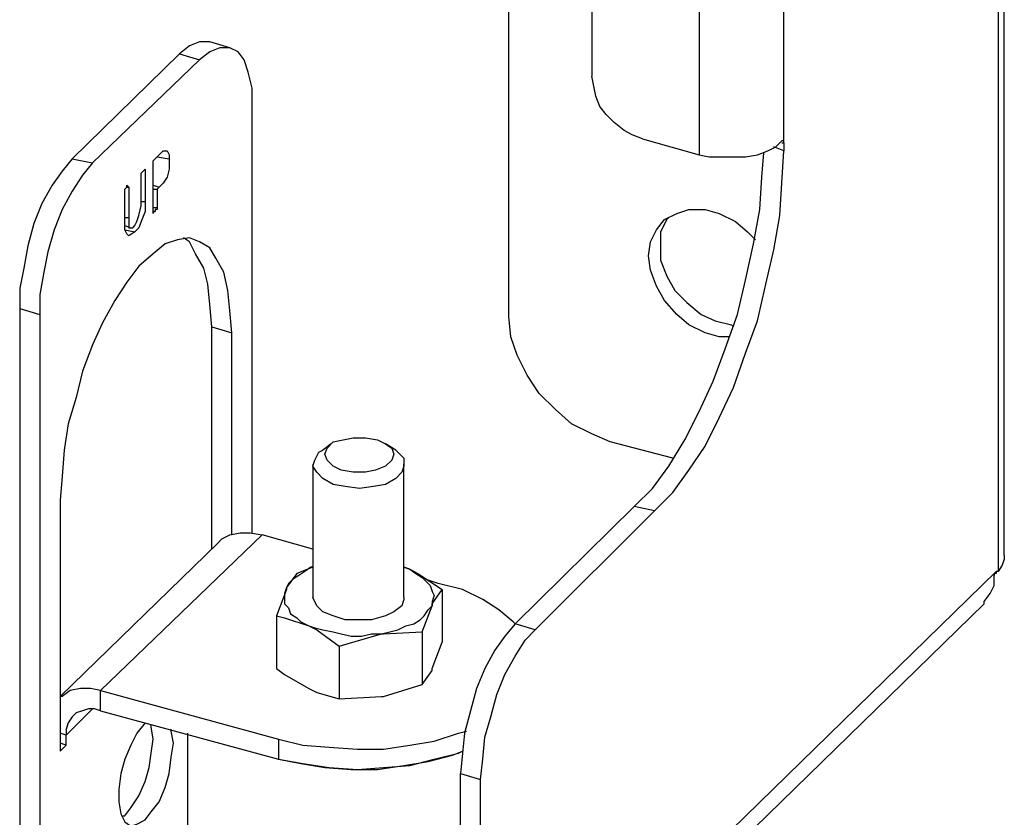
# Model space of a CAD drawing. Units: millimetres. Extents: x -1116 to 786, y -80 to 953.
# Drawn here: x -998 to -912, y 200 to 270 of the extents above; entities that cross this region are included whole.
import ezdxf

# ---------------------------------------------------------------- set-up
doc = ezdxf.new("R2010")
doc.units = ezdxf.units.MM
doc.header["$MEASUREMENT"] = 0
doc.layers.add('Слой 1', color=7, linetype='Continuous', lineweight=0)

msp = doc.modelspace()

# ---------------------------------------------------------------- linework, layer by layer
at = {"layer": 'Слой 1', "color": 7, "lineweight": 25, "true_color": 0xffffff}
for points in [[(-931.28, 259.158), (-931.28, 259.158), (-931.28, 559.548), (-931.28, 559.548)], [(-938.689, 558.137), (-938.689, 558.137), (-938.689, 258.099), (-938.689, 258.099)], [(-948.037, 556.373), (-948.037, 556.373), (-948.037, 264.979), (-948.037, 264.979)], [(-955.269, 243.988), (-955.269, 243.988), (-955.269, 317.542), (-955.269, 317.542)], [(-912.054, 223.174), (-912.054, 223.174), (-912.054, 313.838), (-912.054, 313.838)], [(-912.583, 312.78), (-912.583, 312.78), (-912.583, 221.763), (-912.583, 221.763)], [(-979.611, 267.448), (-979.611, 267.448), (-981.375, 267.977), (-981.375, 267.977)], [(-984.021, 266.919), (-984.021, 266.919), (-993.369, 257.747), (-993.369, 257.747)], [(-982.257, 266.39), (-982.257, 266.39), (-991.605, 257.394), (-991.605, 257.394)], [(-984.021, 266.919), (-984.021, 266.919), (-982.257, 266.39), (-982.257, 266.39)], [(-977.671, 225.115), (-977.671, 225.115), (-977.671, 262.333), (-977.671, 262.333)], [(-943.628, 259.51), (-943.628, 259.51), (-938.689, 258.099), (-938.689, 258.099)], [(-931.28, 258.452), (-931.28, 258.452), (-932.162, 258.805), (-932.162, 258.805)], [(-931.457, 259.158), (-931.457, 259.158), (-931.28, 259.158), (-931.28, 259.158)], [(-931.28, 259.158), (-931.28, 259.158), (-931.28, 258.452), (-931.28, 258.452)], [(-993.369, 257.747), (-993.369, 257.747), (-991.605, 257.394), (-991.605, 257.394)], [(-986.314, 257.57), (-986.314, 257.57), (-985.785, 258.099), (-985.785, 258.099)], [(-985.961, 257.923), (-985.961, 257.923), (-984.903, 257.747), (-984.903, 257.747)], [(-987.019, 256.865), (-987.019, 256.865), (-987.019, 256.688), (-987.019, 256.688)], [(-986.314, 253.16), (-986.314, 253.16), (-986.314, 257.217), (-986.314, 257.217)], [(-987.372, 253.69), (-987.372, 253.69), (-987.372, 256.335), (-987.372, 256.335)], [(-987.019, 256.688), (-987.019, 256.688), (-987.019, 254.042), (-987.019, 254.042)], [(-988.607, 255.277), (-988.607, 255.277), (-988.43, 255.277), (-988.43, 255.277)], [(-988.43, 255.277), (-988.43, 255.277), (-988.43, 252.631), (-988.43, 252.631)], [(-986.314, 255.453), (-986.314, 255.453), (-985.785, 255.277), (-985.785, 255.277)], [(-985.785, 255.277), (-985.785, 255.277), (-985.961, 255.101), (-985.961, 255.101)], [(-988.783, 252.102), (-988.783, 252.102), (-988.783, 254.924), (-988.783, 254.924)], [(-986.314, 255.101), (-986.314, 255.101), (-985.961, 255.101), (-985.961, 255.101)], [(-985.961, 255.101), (-985.961, 255.101), (-985.961, 253.513), (-985.961, 253.513)], [(-987.372, 254.042), (-987.372, 254.042), (-987.019, 254.042), (-987.019, 254.042)], [(-986.314, 253.513), (-986.314, 253.513), (-985.961, 253.513), (-985.961, 253.513)], [(-988.783, 252.631), (-988.783, 252.631), (-988.43, 252.631), (-988.43, 252.631)], [(-986.314, 253.16), (-986.314, 253.16), (-986.137, 253.16), (-986.137, 253.16)], [(-988.783, 251.926), (-988.783, 251.926), (-988.254, 251.749), (-988.254, 251.749)], [(-988.783, 251.573), (-988.783, 251.573), (-987.901, 251.397), (-987.901, 251.397)], [(-997.955, 244.694), (-997.955, 244.694), (-996.192, 244.165), (-996.192, 244.165)], [(-997.955, 244.694), (-997.955, 244.694), (-997.955, 195.834), (-997.955, 195.834)], [(-996.192, 244.165), (-996.192, 244.165), (-996.192, 195.305), (-996.192, 195.305)], [(-981.199, 243.106), (-981.199, 243.106), (-979.435, 242.577), (-979.435, 242.577)], [(-981.199, 223.703), (-981.199, 223.703), (-981.199, 243.106), (-981.199, 243.106)], [(-979.435, 224.938), (-979.435, 224.938), (-979.435, 242.577), (-979.435, 242.577)], [(-970.792, 232.876), (-970.792, 232.876), (-971.497, 232.347), (-971.497, 232.347)], [(-965.147, 232.347), (-965.147, 232.347), (-966.029, 232.876), (-966.029, 232.876)], [(-940.982, 231.641), (-940.982, 231.641), (-946.45, 233.052), (-946.45, 233.052)], [(-972.379, 231.112), (-972.379, 231.112), (-972.379, 219.47), (-972.379, 219.47)], [(-964.442, 219.47), (-964.442, 219.47), (-964.442, 231.112), (-964.442, 231.112)], [(-994.428, 227.937), (-994.428, 227.937), (-994.428, 206.065), (-994.428, 206.065)], [(-954.74, 217.177), (-954.74, 217.177), (-944.333, 227.408), (-944.333, 227.408)], [(-952.976, 216.648), (-952.976, 216.648), (-942.569, 227.055), (-942.569, 227.055)], [(-942.569, 227.055), (-942.569, 227.055), (-944.333, 227.408), (-944.333, 227.408)], [(-980.669, 224.233), (-980.669, 224.233), (-994.428, 210.827), (-994.428, 210.827)], [(-976.789, 224.938), (-976.789, 224.938), (-990.9, 211.356), (-990.9, 211.356)], [(-972.379, 223.703), (-972.379, 223.703), (-976.789, 224.938), (-976.789, 224.938)], [(-972.379, 222.116), (-972.379, 222.116), (-973.79, 221.587), (-973.79, 221.587)], [(-963.912, 221.94), (-963.912, 221.94), (-964.442, 222.116), (-964.442, 222.116)], [(-964.442, 222.116), (-964.442, 222.116), (-963.912, 221.94), (-963.912, 221.94)], [(-912.76, 221.763), (-912.76, 221.763), (-957.739, 177.842), (-957.739, 177.842)], [(-912.583, 221.763), (-912.583, 221.763), (-912.76, 221.763), (-912.76, 221.763)], [(-973.79, 221.587), (-973.79, 221.587), (-974.672, 220.352), (-974.672, 220.352)], [(-961.443, 220.705), (-961.443, 220.705), (-962.501, 221.058), (-962.501, 221.058)], [(-961.09, 220.176), (-961.09, 220.176), (-961.09, 215.59), (-961.09, 215.59)], [(-962.854, 216.472), (-962.854, 216.472), (-961.972, 218.765), (-961.972, 218.765)], [(-958.621, 175.197), (-958.621, 175.197), (-913.818, 218.941), (-913.818, 218.941)], [(-975.554, 217.883), (-975.554, 217.883), (-975.554, 213.297), (-975.554, 213.297)], [(-962.854, 216.472), (-962.854, 216.472), (-962.854, 211.885), (-962.854, 211.885)], [(-952.976, 216.648), (-952.976, 216.648), (-954.74, 217.177), (-954.74, 217.177)], [(-970.086, 215.237), (-970.086, 215.237), (-966.382, 216.295), (-966.382, 216.295)], [(-970.086, 215.237), (-970.086, 215.237), (-970.086, 210.651), (-970.086, 210.651)], [(-962.854, 211.885), (-962.854, 211.885), (-961.972, 213.12), (-961.972, 213.12)], [(-990.9, 211.356), (-990.9, 211.356), (-975.378, 207.123), (-975.378, 207.123)], [(-990.9, 209.592), (-990.9, 209.592), (-990.9, 211.356), (-990.9, 211.356)], [(-970.086, 210.651), (-970.086, 210.651), (-966.382, 210.827), (-966.382, 210.827)], [(-993.898, 207.476), (-993.898, 207.476), (-991.605, 209.769), (-991.605, 209.769)], [(-990.9, 209.592), (-990.9, 209.592), (-975.378, 205.359), (-975.378, 205.359)], [(-993.898, 207.476), (-993.898, 207.476), (-994.428, 207.652), (-994.428, 207.652)], [(-993.898, 206.594), (-993.898, 206.594), (-993.898, 207.476), (-993.898, 207.476)], [(-983.315, 207.652), (-983.315, 207.652), (-983.315, 186.485), (-983.315, 186.485)], [(-975.378, 207.123), (-975.378, 207.123), (-975.378, 205.359), (-975.378, 205.359)], [(-993.898, 206.594), (-993.898, 206.594), (-994.428, 206.77), (-994.428, 206.77)], [(-994.428, 206.065), (-994.428, 206.065), (-993.898, 206.594), (-993.898, 206.594)], [(-959.503, 204.124), (-959.503, 204.124), (-957.739, 203.595), (-957.739, 203.595)], [(-959.503, 178.372), (-959.503, 178.372), (-959.503, 204.124), (-959.503, 204.124)], [(-957.739, 177.842), (-957.739, 177.842), (-957.739, 203.595), (-957.739, 203.595)]]:
    msp.add_open_spline(points, degree=3, dxfattribs=at)
for points, knots in [([(-981.375, 267.977), (-981.375, 267.977), (-981.375, 267.977), (-981.375, 267.977), (-981.375, 267.977), (-982.257, 267.977), (-982.257, 267.977), (-982.257, 267.977), (-983.139, 267.624), (-983.139, 267.624), (-983.139, 267.624), (-984.021, 266.919), (-984.021, 266.919)], [0, 0, 0, 0, 1, 1, 1, 2, 2, 2, 3, 3, 3, 4, 4, 4, 4]), ([(-977.671, 262.333), (-977.671, 262.333), (-977.671, 263.92), (-977.671, 263.92), (-977.671, 263.92), (-978.023, 265.331), (-978.023, 265.331), (-978.023, 265.331), (-978.376, 266.39), (-978.376, 266.39), (-978.376, 266.39), (-978.905, 267.095), (-978.905, 267.095), (-978.905, 267.095), (-979.611, 267.448), (-979.611, 267.448), (-979.611, 267.448), (-980.493, 267.448), (-980.493, 267.448), (-980.493, 267.448), (-981.375, 267.095), (-981.375, 267.095), (-981.375, 267.095), (-982.257, 266.39), (-982.257, 266.39)], [0, 0, 0, 0, 1, 1, 1, 2, 2, 2, 3, 3, 3, 4, 4, 4, 5, 5, 5, 6, 6, 6, 7, 7, 7, 8, 8, 8, 8]), ([(-943.628, 259.51), (-943.628, 259.51), (-944.51, 259.863), (-944.51, 259.863), (-944.51, 259.863), (-945.215, 260.216), (-945.215, 260.216), (-945.215, 260.216), (-946.097, 260.922), (-946.097, 260.922), (-946.097, 260.922), (-946.803, 261.627), (-946.803, 261.627), (-946.803, 261.627), (-947.332, 262.333), (-947.332, 262.333), (-947.332, 262.333), (-947.685, 263.215), (-947.685, 263.215), (-947.685, 263.215), (-947.861, 264.097), (-947.861, 264.097), (-947.861, 264.097), (-948.037, 264.979), (-948.037, 264.979)], [0, 0, 0, 0, 1, 1, 1, 2, 2, 2, 3, 3, 3, 4, 4, 4, 5, 5, 5, 6, 6, 6, 7, 7, 7, 8, 8, 8, 8]), ([(-938.689, 258.099), (-938.689, 258.099), (-937.807, 257.923), (-937.807, 257.923), (-937.807, 257.923), (-936.748, 257.923), (-936.748, 257.923), (-936.748, 257.923), (-935.69, 257.923), (-935.69, 257.923), (-935.69, 257.923), (-934.632, 257.923), (-934.632, 257.923), (-934.632, 257.923), (-933.574, 258.099), (-933.574, 258.099), (-933.574, 258.099), (-932.692, 258.452), (-932.692, 258.452), (-932.692, 258.452), (-931.986, 258.805), (-931.986, 258.805), (-931.986, 258.805), (-931.457, 259.334), (-931.457, 259.334)], [0, 0, 0, 0, 1, 1, 1, 2, 2, 2, 3, 3, 3, 4, 4, 4, 5, 5, 5, 6, 6, 6, 7, 7, 7, 8, 8, 8, 8]), ([(-931.28, 259.158), (-931.28, 259.158), (-931.28, 259.158), (-931.28, 259.158), (-931.28, 259.158), (-931.28, 259.334), (-931.28, 259.334), (-931.28, 259.334), (-931.457, 259.334), (-931.457, 259.334)], [0, 0, 0, 0, 1, 1, 1, 2, 2, 2, 3, 3, 3, 3]), ([(-993.369, 257.747), (-993.369, 257.747), (-994.251, 256.688), (-994.251, 256.688), (-994.251, 256.688), (-995.133, 255.453), (-995.133, 255.453), (-995.133, 255.453), (-996.015, 253.866), (-996.015, 253.866), (-996.015, 253.866), (-996.721, 252.102), (-996.721, 252.102), (-996.721, 252.102), (-997.25, 250.162), (-997.25, 250.162), (-997.25, 250.162), (-997.603, 248.222), (-997.603, 248.222), (-997.603, 248.222), (-997.955, 246.458), (-997.955, 246.458), (-997.955, 246.458), (-997.955, 244.694), (-997.955, 244.694)], [0, 0, 0, 0, 1, 1, 1, 2, 2, 2, 3, 3, 3, 4, 4, 4, 5, 5, 5, 6, 6, 6, 7, 7, 7, 8, 8, 8, 8]), ([(-985.785, 258.099), (-985.785, 258.099), (-985.432, 258.452), (-985.432, 258.452), (-985.432, 258.452), (-985.079, 258.452), (-985.079, 258.452), (-985.079, 258.452), (-984.903, 258.099), (-984.903, 258.099), (-984.903, 258.099), (-984.903, 257.747), (-984.903, 257.747)], [0, 0, 0, 0, 1, 1, 1, 2, 2, 2, 3, 3, 3, 4, 4, 4, 4]), ([(-984.903, 257.747), (-984.903, 257.747), (-984.903, 256.865), (-984.903, 256.865), (-984.903, 256.865), (-985.079, 256.159), (-985.079, 256.159), (-985.079, 256.159), (-985.432, 255.63), (-985.432, 255.63), (-985.432, 255.63), (-985.785, 255.277), (-985.785, 255.277)], [0, 0, 0, 0, 1, 1, 1, 2, 2, 2, 3, 3, 3, 4, 4, 4, 4]), ([(-944.333, 227.408), (-944.333, 227.408), (-942.746, 228.995), (-942.746, 228.995), (-942.746, 228.995), (-941.335, 230.935), (-941.335, 230.935), (-941.335, 230.935), (-939.923, 233.229), (-939.923, 233.229), (-939.923, 233.229), (-938.689, 235.698), (-938.689, 235.698), (-938.689, 235.698), (-937.454, 238.344), (-937.454, 238.344), (-937.454, 238.344), (-936.396, 241.166), (-936.396, 241.166), (-936.396, 241.166), (-935.337, 244.165), (-935.337, 244.165), (-935.337, 244.165), (-934.632, 247.163), (-934.632, 247.163), (-934.632, 247.163), (-933.926, 250.338), (-933.926, 250.338), (-933.926, 250.338), (-933.397, 253.337), (-933.397, 253.337), (-933.397, 253.337), (-933.221, 256.159), (-933.221, 256.159), (-933.221, 256.159), (-933.044, 258.276), (-933.044, 258.276)], [0, 0, 0, 0, 1, 1, 1, 2, 2, 2, 3, 3, 3, 4, 4, 4, 5, 5, 5, 6, 6, 6, 7, 7, 7, 8, 8, 8, 9, 9, 9, 10, 10, 10, 11, 11, 11, 12, 12, 12, 12]), ([(-942.569, 227.055), (-942.569, 227.055), (-940.982, 228.642), (-940.982, 228.642), (-940.982, 228.642), (-939.571, 230.583), (-939.571, 230.583), (-939.571, 230.583), (-938.16, 232.699), (-938.16, 232.699), (-938.16, 232.699), (-936.925, 235.169), (-936.925, 235.169), (-936.925, 235.169), (-935.69, 237.815), (-935.69, 237.815), (-935.69, 237.815), (-934.632, 240.813), (-934.632, 240.813), (-934.632, 240.813), (-933.574, 243.635), (-933.574, 243.635), (-933.574, 243.635), (-932.868, 246.81), (-932.868, 246.81), (-932.868, 246.81), (-932.162, 249.809), (-932.162, 249.809), (-932.162, 249.809), (-931.633, 252.808), (-931.633, 252.808), (-931.633, 252.808), (-931.457, 255.63), (-931.457, 255.63), (-931.457, 255.63), (-931.28, 258.452), (-931.28, 258.452)], [0, 0, 0, 0, 1, 1, 1, 2, 2, 2, 3, 3, 3, 4, 4, 4, 5, 5, 5, 6, 6, 6, 7, 7, 7, 8, 8, 8, 9, 9, 9, 10, 10, 10, 11, 11, 11, 12, 12, 12, 12]), ([(-991.605, 257.394), (-991.605, 257.394), (-992.487, 256.335), (-992.487, 256.335), (-992.487, 256.335), (-993.369, 254.924), (-993.369, 254.924), (-993.369, 254.924), (-994.251, 253.337), (-994.251, 253.337), (-994.251, 253.337), (-994.957, 251.573), (-994.957, 251.573), (-994.957, 251.573), (-995.486, 249.633), (-995.486, 249.633), (-995.486, 249.633), (-995.839, 247.869), (-995.839, 247.869), (-995.839, 247.869), (-996.192, 245.928), (-996.192, 245.928), (-996.192, 245.928), (-996.192, 244.165), (-996.192, 244.165)], [0, 0, 0, 0, 1, 1, 1, 2, 2, 2, 3, 3, 3, 4, 4, 4, 5, 5, 5, 6, 6, 6, 7, 7, 7, 8, 8, 8, 8]), ([(-987.196, 256.688), (-987.196, 256.688), (-987.019, 256.865), (-987.019, 256.865), (-987.019, 256.865), (-987.019, 256.688), (-987.019, 256.688)], [0, 0, 0, 0, 1, 1, 1, 2, 2, 2, 2]), ([(-986.314, 257.217), (-986.314, 257.217), (-986.314, 257.394), (-986.314, 257.394), (-986.314, 257.394), (-986.314, 257.57), (-986.314, 257.57)], [0, 0, 0, 0, 1, 1, 1, 2, 2, 2, 2]), ([(-987.372, 256.335), (-987.372, 256.335), (-987.372, 256.512), (-987.372, 256.512), (-987.372, 256.512), (-987.196, 256.688), (-987.196, 256.688)], [0, 0, 0, 0, 1, 1, 1, 2, 2, 2, 2]), ([(-988.783, 254.924), (-988.783, 254.924), (-988.783, 255.101), (-988.783, 255.101), (-988.783, 255.101), (-988.607, 255.277), (-988.607, 255.277)], [0, 0, 0, 0, 1, 1, 1, 2, 2, 2, 2]), ([(-988.607, 255.277), (-988.607, 255.277), (-988.607, 255.277), (-988.607, 255.277), (-988.607, 255.277), (-988.607, 255.453), (-988.607, 255.453), (-988.607, 255.453), (-988.43, 255.277), (-988.43, 255.277)], [0, 0, 0, 0, 1, 1, 1, 2, 2, 2, 3, 3, 3, 3]), ([(-987.019, 254.042), (-987.019, 254.042), (-987.019, 253.16), (-987.019, 253.16), (-987.019, 253.16), (-987.372, 252.278), (-987.372, 252.278), (-987.372, 252.278), (-987.548, 251.749), (-987.548, 251.749), (-987.548, 251.749), (-987.901, 251.397), (-987.901, 251.397)], [0, 0, 0, 0, 1, 1, 1, 2, 2, 2, 3, 3, 3, 4, 4, 4, 4]), ([(-987.901, 251.926), (-987.901, 251.926), (-987.725, 252.278), (-987.725, 252.278), (-987.725, 252.278), (-987.548, 252.808), (-987.548, 252.808), (-987.548, 252.808), (-987.372, 253.69), (-987.372, 253.69)], [0, 0, 0, 0, 1, 1, 1, 2, 2, 2, 3, 3, 3, 3]), ([(-985.961, 253.513), (-985.961, 253.513), (-985.961, 253.513), (-985.961, 253.513), (-985.961, 253.513), (-985.961, 253.337), (-985.961, 253.337), (-985.961, 253.337), (-986.137, 253.337), (-986.137, 253.337), (-986.137, 253.337), (-986.137, 253.16), (-986.137, 253.16)], [0, 0, 0, 0, 1, 1, 1, 2, 2, 2, 3, 3, 3, 4, 4, 4, 4]), ([(-988.43, 252.631), (-988.43, 252.631), (-988.43, 252.102), (-988.43, 252.102), (-988.43, 252.102), (-988.43, 251.749), (-988.43, 251.749), (-988.43, 251.749), (-988.078, 251.749), (-988.078, 251.749), (-988.078, 251.749), (-987.901, 251.926), (-987.901, 251.926)], [0, 0, 0, 0, 1, 1, 1, 2, 2, 2, 3, 3, 3, 4, 4, 4, 4]), ([(-986.137, 253.16), (-986.137, 253.16), (-986.314, 253.16), (-986.314, 253.16), (-986.314, 253.16), (-986.314, 252.984), (-986.314, 252.984), (-986.314, 252.984), (-986.314, 253.16), (-986.314, 253.16)], [0, 0, 0, 0, 1, 1, 1, 2, 2, 2, 3, 3, 3, 3]), ([(-936.043, 242.224), (-936.043, 242.224), (-936.925, 242.224), (-936.925, 242.224), (-936.925, 242.224), (-938.16, 242.577), (-938.16, 242.577), (-938.16, 242.577), (-939.571, 243.283), (-939.571, 243.283), (-939.571, 243.283), (-940.629, 244.165), (-940.629, 244.165), (-940.629, 244.165), (-941.687, 245.399), (-941.687, 245.399), (-941.687, 245.399), (-942.393, 246.634), (-942.393, 246.634), (-942.393, 246.634), (-942.922, 248.045), (-942.922, 248.045), (-942.922, 248.045), (-943.098, 249.28), (-943.098, 249.28), (-943.098, 249.28), (-942.922, 250.515), (-942.922, 250.515), (-942.922, 250.515), (-942.393, 251.573), (-942.393, 251.573), (-942.393, 251.573), (-941.687, 252.455), (-941.687, 252.455), (-941.687, 252.455), (-940.629, 252.984), (-940.629, 252.984), (-940.629, 252.984), (-939.571, 253.337), (-939.571, 253.337), (-939.571, 253.337), (-938.16, 253.337), (-938.16, 253.337), (-938.16, 253.337), (-936.925, 252.984), (-936.925, 252.984), (-936.925, 252.984), (-935.514, 252.278), (-935.514, 252.278), (-935.514, 252.278), (-934.455, 251.397), (-934.455, 251.397), (-934.455, 251.397), (-933.75, 250.691), (-933.75, 250.691)], [0, 0, 0, 0, 1, 1, 1, 2, 2, 2, 3, 3, 3, 4, 4, 4, 5, 5, 5, 6, 6, 6, 7, 7, 7, 8, 8, 8, 9, 9, 9, 10, 10, 10, 11, 11, 11, 12, 12, 12, 13, 13, 13, 14, 14, 14, 15, 15, 15, 16, 16, 16, 17, 17, 17, 18, 18, 18, 18]), ([(-941.335, 252.631), (-941.335, 252.631), (-941.511, 252.455), (-941.511, 252.455), (-941.511, 252.455), (-942.04, 251.397), (-942.04, 251.397), (-942.04, 251.397), (-942.04, 250.162), (-942.04, 250.162)], [0, 0, 0, 0, 1, 1, 1, 2, 2, 2, 3, 3, 3, 3]), ([(-987.901, 251.397), (-987.901, 251.397), (-988.43, 251.044), (-988.43, 251.044), (-988.43, 251.044), (-988.607, 251.22), (-988.607, 251.22), (-988.607, 251.22), (-988.783, 251.573), (-988.783, 251.573), (-988.783, 251.573), (-988.783, 252.102), (-988.783, 252.102)], [0, 0, 0, 0, 1, 1, 1, 2, 2, 2, 3, 3, 3, 4, 4, 4, 4]), ([(-979.435, 242.577), (-979.435, 242.577), (-979.611, 244.517), (-979.611, 244.517), (-979.611, 244.517), (-979.787, 246.281), (-979.787, 246.281), (-979.787, 246.281), (-980.14, 247.869), (-980.14, 247.869), (-980.14, 247.869), (-980.846, 249.104), (-980.846, 249.104), (-980.846, 249.104), (-981.375, 249.985), (-981.375, 249.985), (-981.375, 249.985), (-982.257, 250.515), (-982.257, 250.515), (-982.257, 250.515), (-983.139, 250.867), (-983.139, 250.867), (-983.139, 250.867), (-984.197, 250.691), (-984.197, 250.691), (-984.197, 250.691), (-985.255, 250.338), (-985.255, 250.338), (-985.255, 250.338), (-986.314, 249.456), (-986.314, 249.456), (-986.314, 249.456), (-987.548, 248.398), (-987.548, 248.398), (-987.548, 248.398), (-988.607, 246.987), (-988.607, 246.987), (-988.607, 246.987), (-989.665, 245.399), (-989.665, 245.399), (-989.665, 245.399), (-990.723, 243.459), (-990.723, 243.459), (-990.723, 243.459), (-991.605, 241.519), (-991.605, 241.519), (-991.605, 241.519), (-992.487, 239.226), (-992.487, 239.226), (-992.487, 239.226), (-993.017, 236.933), (-993.017, 236.933), (-993.017, 236.933), (-993.722, 234.64), (-993.722, 234.64), (-993.722, 234.64), (-994.075, 232.347), (-994.075, 232.347), (-994.075, 232.347), (-994.251, 230.053), (-994.251, 230.053), (-994.251, 230.053), (-994.428, 227.937), (-994.428, 227.937)], [0, 0, 0, 0, 1, 1, 1, 2, 2, 2, 3, 3, 3, 4, 4, 4, 5, 5, 5, 6, 6, 6, 7, 7, 7, 8, 8, 8, 9, 9, 9, 10, 10, 10, 11, 11, 11, 12, 12, 12, 13, 13, 13, 14, 14, 14, 15, 15, 15, 16, 16, 16, 17, 17, 17, 18, 18, 18, 19, 19, 19, 20, 20, 20, 21, 21, 21, 21]), ([(-981.199, 243.106), (-981.199, 243.106), (-981.375, 245.047), (-981.375, 245.047), (-981.375, 245.047), (-981.551, 246.81), (-981.551, 246.81), (-981.551, 246.81), (-981.904, 248.222), (-981.904, 248.222), (-981.904, 248.222), (-982.61, 249.456), (-982.61, 249.456), (-982.61, 249.456), (-983.139, 250.515), (-983.139, 250.515), (-983.139, 250.515), (-983.668, 250.867), (-983.668, 250.867)], [0, 0, 0, 0, 1, 1, 1, 2, 2, 2, 3, 3, 3, 4, 4, 4, 5, 5, 5, 6, 6, 6, 6]), ([(-942.04, 250.162), (-942.04, 250.162), (-942.04, 248.927), (-942.04, 248.927), (-942.04, 248.927), (-941.511, 247.516), (-941.511, 247.516), (-941.511, 247.516), (-940.805, 246.281), (-940.805, 246.281), (-940.805, 246.281), (-939.747, 245.223), (-939.747, 245.223), (-939.747, 245.223), (-938.512, 244.165), (-938.512, 244.165), (-938.512, 244.165), (-937.278, 243.635), (-937.278, 243.635), (-937.278, 243.635), (-935.867, 243.283), (-935.867, 243.283), (-935.867, 243.283), (-935.69, 243.106), (-935.69, 243.106)], [0, 0, 0, 0, 1, 1, 1, 2, 2, 2, 3, 3, 3, 4, 4, 4, 5, 5, 5, 6, 6, 6, 7, 7, 7, 8, 8, 8, 8]), ([(-946.45, 233.052), (-946.45, 233.052), (-948.037, 233.758), (-948.037, 233.758), (-948.037, 233.758), (-949.801, 234.64), (-949.801, 234.64), (-949.801, 234.64), (-951.212, 235.874), (-951.212, 235.874), (-951.212, 235.874), (-952.623, 237.285), (-952.623, 237.285), (-952.623, 237.285), (-953.682, 238.873), (-953.682, 238.873), (-953.682, 238.873), (-954.564, 240.637), (-954.564, 240.637), (-954.564, 240.637), (-955.093, 242.224), (-955.093, 242.224), (-955.093, 242.224), (-955.269, 243.988), (-955.269, 243.988)], [0, 0, 0, 0, 1, 1, 1, 2, 2, 2, 3, 3, 3, 4, 4, 4, 5, 5, 5, 6, 6, 6, 7, 7, 7, 8, 8, 8, 8]), ([(-970.615, 230.935), (-970.615, 230.935), (-969.91, 230.583), (-969.91, 230.583), (-969.91, 230.583), (-968.851, 230.406), (-968.851, 230.406), (-968.851, 230.406), (-967.793, 230.406), (-967.793, 230.406), (-967.793, 230.406), (-966.911, 230.583), (-966.911, 230.583), (-966.911, 230.583), (-966.029, 230.935), (-966.029, 230.935), (-966.029, 230.935), (-965.5, 231.465), (-965.5, 231.465), (-965.5, 231.465), (-965.324, 231.994), (-965.324, 231.994), (-965.324, 231.994), (-965.5, 232.523), (-965.5, 232.523), (-965.5, 232.523), (-966.029, 232.876), (-966.029, 232.876), (-966.029, 232.876), (-966.735, 233.229), (-966.735, 233.229), (-966.735, 233.229), (-967.793, 233.405), (-967.793, 233.405), (-967.793, 233.405), (-968.851, 233.405), (-968.851, 233.405), (-968.851, 233.405), (-969.733, 233.229), (-969.733, 233.229), (-969.733, 233.229), (-970.615, 233.052), (-970.615, 233.052), (-970.615, 233.052), (-971.144, 232.523), (-971.144, 232.523), (-971.144, 232.523), (-971.321, 231.994), (-971.321, 231.994), (-971.321, 231.994), (-971.144, 231.465), (-971.144, 231.465), (-971.144, 231.465), (-970.615, 230.935), (-970.615, 230.935)], [0, 0, 0, 0, 1, 1, 1, 2, 2, 2, 3, 3, 3, 4, 4, 4, 5, 5, 5, 6, 6, 6, 7, 7, 7, 8, 8, 8, 9, 9, 9, 10, 10, 10, 11, 11, 11, 12, 12, 12, 13, 13, 13, 14, 14, 14, 15, 15, 15, 16, 16, 16, 17, 17, 17, 18, 18, 18, 18]), ([(-971.497, 229.877), (-971.497, 229.877), (-972.026, 230.406), (-972.026, 230.406), (-972.026, 230.406), (-972.379, 230.935), (-972.379, 230.935), (-972.379, 230.935), (-972.203, 231.465), (-972.203, 231.465), (-972.203, 231.465), (-971.85, 232.17), (-971.85, 232.17), (-971.85, 232.17), (-971.497, 232.347), (-971.497, 232.347)], [0, 0, 0, 0, 1, 1, 1, 2, 2, 2, 3, 3, 3, 4, 4, 4, 5, 5, 5, 5]), ([(-965.147, 232.347), (-965.147, 232.347), (-964.971, 232.17), (-964.971, 232.17), (-964.971, 232.17), (-964.442, 231.641), (-964.442, 231.641), (-964.442, 231.641), (-964.442, 230.935), (-964.442, 230.935), (-964.442, 230.935), (-964.618, 230.406), (-964.618, 230.406), (-964.618, 230.406), (-965.147, 229.877), (-965.147, 229.877), (-965.147, 229.877), (-966.029, 229.348), (-966.029, 229.348), (-966.029, 229.348), (-967.087, 229.172), (-967.087, 229.172), (-967.087, 229.172), (-968.322, 228.995), (-968.322, 228.995), (-968.322, 228.995), (-969.557, 229.172), (-969.557, 229.172), (-969.557, 229.172), (-970.615, 229.348), (-970.615, 229.348), (-970.615, 229.348), (-971.497, 229.877), (-971.497, 229.877)], [0, 0, 0, 0, 1, 1, 1, 2, 2, 2, 3, 3, 3, 4, 4, 4, 5, 5, 5, 6, 6, 6, 7, 7, 7, 8, 8, 8, 9, 9, 9, 10, 10, 10, 11, 11, 11, 11]), ([(-980.669, 224.233), (-980.669, 224.233), (-980.317, 224.585), (-980.317, 224.585), (-980.317, 224.585), (-979.611, 224.938), (-979.611, 224.938), (-979.611, 224.938), (-978.729, 225.115), (-978.729, 225.115), (-978.729, 225.115), (-977.847, 225.115), (-977.847, 225.115), (-977.847, 225.115), (-976.789, 224.938), (-976.789, 224.938)], [0, 0, 0, 0, 1, 1, 1, 2, 2, 2, 3, 3, 3, 4, 4, 4, 5, 5, 5, 5]), ([(-912.054, 223.174), (-912.054, 223.174), (-912.054, 222.822), (-912.054, 222.822), (-912.054, 222.822), (-912.23, 222.292), (-912.23, 222.292), (-912.23, 222.292), (-912.583, 221.763), (-912.583, 221.763)], [0, 0, 0, 0, 1, 1, 1, 2, 2, 2, 3, 3, 3, 3]), ([(-972.379, 222.116), (-972.379, 222.116), (-972.555, 222.116), (-972.555, 222.116), (-972.555, 222.116), (-973.085, 221.763), (-973.085, 221.763), (-973.085, 221.763), (-973.614, 221.41), (-973.614, 221.41), (-973.614, 221.41), (-974.143, 221.058), (-974.143, 221.058), (-974.143, 221.058), (-974.496, 220.705), (-974.496, 220.705), (-974.496, 220.705), (-974.672, 220.352), (-974.672, 220.352)], [0, 0, 0, 0, 1, 1, 1, 2, 2, 2, 3, 3, 3, 4, 4, 4, 5, 5, 5, 6, 6, 6, 6]), ([(-963.912, 221.94), (-963.912, 221.94), (-963.383, 221.587), (-963.383, 221.587), (-963.383, 221.587), (-962.854, 221.234), (-962.854, 221.234), (-962.854, 221.234), (-962.501, 220.881), (-962.501, 220.881), (-962.501, 220.881), (-962.148, 220.528), (-962.148, 220.528), (-962.148, 220.528), (-961.972, 219.999), (-961.972, 219.999), (-961.972, 219.999), (-961.796, 219.647), (-961.796, 219.647), (-961.796, 219.647), (-961.972, 219.117), (-961.972, 219.117), (-961.972, 219.117), (-961.972, 218.765), (-961.972, 218.765)], [0, 0, 0, 0, 1, 1, 1, 2, 2, 2, 3, 3, 3, 4, 4, 4, 5, 5, 5, 6, 6, 6, 7, 7, 7, 8, 8, 8, 8]), ([(-963.912, 221.94), (-963.912, 221.94), (-963.207, 221.587), (-963.207, 221.587), (-963.207, 221.587), (-961.09, 220.176), (-961.09, 220.176)], [0, 0, 0, 0, 1, 1, 1, 2, 2, 2, 2]), ([(-912.76, 221.763), (-912.76, 221.763), (-912.76, 221.587), (-912.76, 221.587), (-912.76, 221.587), (-912.936, 221.587), (-912.936, 221.587), (-912.936, 221.587), (-912.936, 221.41), (-912.936, 221.41)], [0, 0, 0, 0, 1, 1, 1, 2, 2, 2, 3, 3, 3, 3]), ([(-913.818, 218.941), (-913.818, 218.941), (-913.818, 219.117), (-913.818, 219.117), (-913.818, 219.117), (-913.289, 219.823), (-913.289, 219.823), (-913.289, 219.823), (-912.936, 220.528), (-912.936, 220.528), (-912.936, 220.528), (-912.936, 221.41), (-912.936, 221.41)], [0, 0, 0, 0, 1, 1, 1, 2, 2, 2, 3, 3, 3, 4, 4, 4, 4]), ([(-974.672, 220.352), (-974.672, 220.352), (-974.672, 220.176), (-974.672, 220.176), (-974.672, 220.176), (-975.554, 217.883), (-975.554, 217.883)], [0, 0, 0, 0, 1, 1, 1, 2, 2, 2, 2]), ([(-974.672, 220.352), (-974.672, 220.352), (-974.848, 219.823), (-974.848, 219.823), (-974.848, 219.823), (-974.848, 219.47), (-974.848, 219.47), (-974.848, 219.47), (-974.848, 218.941), (-974.848, 218.941), (-974.848, 218.941), (-974.496, 218.588), (-974.496, 218.588), (-974.496, 218.588), (-974.319, 218.059), (-974.319, 218.059), (-974.319, 218.059), (-973.79, 217.706), (-973.79, 217.706), (-973.79, 217.706), (-973.437, 217.354), (-973.437, 217.354), (-973.437, 217.354), (-972.732, 217.001), (-972.732, 217.001)], [0, 0, 0, 0, 1, 1, 1, 2, 2, 2, 3, 3, 3, 4, 4, 4, 5, 5, 5, 6, 6, 6, 7, 7, 7, 8, 8, 8, 8]), ([(-961.972, 218.765), (-961.972, 218.765), (-961.972, 218.941), (-961.972, 218.941), (-961.972, 218.941), (-961.09, 220.176), (-961.09, 220.176)], [0, 0, 0, 0, 1, 1, 1, 2, 2, 2, 2]), ([(-954.74, 217.177), (-954.74, 217.177), (-954.917, 217.354), (-954.917, 217.354), (-954.917, 217.354), (-956.151, 218.412), (-956.151, 218.412), (-956.151, 218.412), (-957.562, 219.294), (-957.562, 219.294), (-957.562, 219.294), (-959.326, 220.176), (-959.326, 220.176), (-959.326, 220.176), (-961.443, 220.705), (-961.443, 220.705)], [0, 0, 0, 0, 1, 1, 1, 2, 2, 2, 3, 3, 3, 4, 4, 4, 5, 5, 5, 5]), ([(-964.442, 219.47), (-964.442, 219.47), (-964.442, 219.294), (-964.442, 219.294), (-964.442, 219.294), (-964.618, 218.765), (-964.618, 218.765), (-964.618, 218.765), (-965.324, 218.235), (-965.324, 218.235), (-965.324, 218.235), (-966.029, 217.883), (-966.029, 217.883), (-966.029, 217.883), (-967.264, 217.53), (-967.264, 217.53), (-967.264, 217.53), (-968.322, 217.53), (-968.322, 217.53), (-968.322, 217.53), (-969.557, 217.53), (-969.557, 217.53), (-969.557, 217.53), (-970.615, 217.883), (-970.615, 217.883), (-970.615, 217.883), (-971.497, 218.235), (-971.497, 218.235), (-971.497, 218.235), (-972.026, 218.765), (-972.026, 218.765), (-972.026, 218.765), (-972.379, 219.47), (-972.379, 219.47)], [0, 0, 0, 0, 1, 1, 1, 2, 2, 2, 3, 3, 3, 4, 4, 4, 5, 5, 5, 6, 6, 6, 7, 7, 7, 8, 8, 8, 9, 9, 9, 10, 10, 10, 11, 11, 11, 11]), ([(-966.382, 216.295), (-966.382, 216.295), (-965.676, 216.472), (-965.676, 216.472), (-965.676, 216.472), (-964.971, 216.648), (-964.971, 216.648), (-964.971, 216.648), (-964.265, 217.001), (-964.265, 217.001), (-964.265, 217.001), (-963.56, 217.177), (-963.56, 217.177), (-963.56, 217.177), (-963.03, 217.53), (-963.03, 217.53), (-963.03, 217.53), (-962.678, 217.883), (-962.678, 217.883), (-962.678, 217.883), (-962.325, 218.412), (-962.325, 218.412), (-962.325, 218.412), (-961.972, 218.765), (-961.972, 218.765)], [0, 0, 0, 0, 1, 1, 1, 2, 2, 2, 3, 3, 3, 4, 4, 4, 5, 5, 5, 6, 6, 6, 7, 7, 7, 8, 8, 8, 8]), ([(-975.554, 217.883), (-975.554, 217.883), (-974.848, 217.706), (-974.848, 217.706), (-974.848, 217.706), (-972.732, 217.001), (-972.732, 217.001)], [0, 0, 0, 0, 1, 1, 1, 2, 2, 2, 2]), ([(-972.732, 217.001), (-972.732, 217.001), (-972.203, 216.824), (-972.203, 216.824), (-972.203, 216.824), (-971.497, 216.648), (-971.497, 216.648), (-971.497, 216.648), (-970.615, 216.472), (-970.615, 216.472), (-970.615, 216.472), (-969.91, 216.295), (-969.91, 216.295), (-969.91, 216.295), (-969.028, 216.119), (-969.028, 216.119), (-969.028, 216.119), (-968.146, 216.119), (-968.146, 216.119), (-968.146, 216.119), (-967.264, 216.295), (-967.264, 216.295), (-967.264, 216.295), (-966.382, 216.295), (-966.382, 216.295)], [0, 0, 0, 0, 1, 1, 1, 2, 2, 2, 3, 3, 3, 4, 4, 4, 5, 5, 5, 6, 6, 6, 7, 7, 7, 8, 8, 8, 8]), ([(-972.732, 217.001), (-972.732, 217.001), (-972.026, 216.648), (-972.026, 216.648), (-972.026, 216.648), (-970.086, 215.237), (-970.086, 215.237)], [0, 0, 0, 0, 1, 1, 1, 2, 2, 2, 2]), ([(-966.382, 216.295), (-966.382, 216.295), (-966.205, 216.295), (-966.205, 216.295), (-966.205, 216.295), (-962.854, 216.472), (-962.854, 216.472)], [0, 0, 0, 0, 1, 1, 1, 2, 2, 2, 2]), ([(-954.74, 217.177), (-954.74, 217.177), (-955.622, 216.119), (-955.622, 216.119), (-955.622, 216.119), (-956.504, 214.884), (-956.504, 214.884), (-956.504, 214.884), (-957.386, 213.297), (-957.386, 213.297), (-957.386, 213.297), (-958.092, 211.533), (-958.092, 211.533), (-958.092, 211.533), (-958.621, 209.592), (-958.621, 209.592), (-958.621, 209.592), (-959.15, 207.652), (-959.15, 207.652), (-959.15, 207.652), (-959.326, 205.888), (-959.326, 205.888), (-959.326, 205.888), (-959.503, 204.124), (-959.503, 204.124)], [0, 0, 0, 0, 1, 1, 1, 2, 2, 2, 3, 3, 3, 4, 4, 4, 5, 5, 5, 6, 6, 6, 7, 7, 7, 8, 8, 8, 8]), ([(-957.739, 203.595), (-957.739, 203.595), (-957.562, 205.359), (-957.562, 205.359), (-957.562, 205.359), (-957.386, 207.299), (-957.386, 207.299), (-957.386, 207.299), (-956.857, 209.063), (-956.857, 209.063), (-956.857, 209.063), (-956.328, 211.003), (-956.328, 211.003), (-956.328, 211.003), (-955.622, 212.767), (-955.622, 212.767), (-955.622, 212.767), (-954.74, 214.355), (-954.74, 214.355), (-954.74, 214.355), (-953.858, 215.766), (-953.858, 215.766), (-953.858, 215.766), (-952.976, 216.648), (-952.976, 216.648)], [0, 0, 0, 0, 1, 1, 1, 2, 2, 2, 3, 3, 3, 4, 4, 4, 5, 5, 5, 6, 6, 6, 7, 7, 7, 8, 8, 8, 8]), ([(-961.972, 213.12), (-961.972, 213.12), (-961.972, 213.297), (-961.972, 213.297), (-961.972, 213.297), (-961.09, 215.59), (-961.09, 215.59)], [0, 0, 0, 0, 1, 1, 1, 2, 2, 2, 2]), ([(-975.554, 213.297), (-975.554, 213.297), (-974.848, 212.767), (-974.848, 212.767), (-974.848, 212.767), (-972.732, 211.533), (-972.732, 211.533)], [0, 0, 0, 0, 1, 1, 1, 2, 2, 2, 2]), ([(-990.9, 211.356), (-990.9, 211.356), (-991.782, 211.533), (-991.782, 211.533), (-991.782, 211.533), (-992.664, 211.533), (-992.664, 211.533), (-992.664, 211.533), (-993.546, 211.356), (-993.546, 211.356), (-993.546, 211.356), (-994.251, 210.827), (-994.251, 210.827), (-994.251, 210.827), (-994.428, 210.827), (-994.428, 210.827)], [0, 0, 0, 0, 1, 1, 1, 2, 2, 2, 3, 3, 3, 4, 4, 4, 5, 5, 5, 5]), ([(-972.732, 211.533), (-972.732, 211.533), (-972.026, 211.18), (-972.026, 211.18), (-972.026, 211.18), (-970.086, 210.651), (-970.086, 210.651)], [0, 0, 0, 0, 1, 1, 1, 2, 2, 2, 2]), ([(-966.382, 210.827), (-966.382, 210.827), (-966.205, 210.827), (-966.205, 210.827), (-966.205, 210.827), (-962.854, 211.885), (-962.854, 211.885)], [0, 0, 0, 0, 1, 1, 1, 2, 2, 2, 2]), ([(-990.9, 209.592), (-990.9, 209.592), (-991.429, 209.769), (-991.429, 209.769), (-991.429, 209.769), (-991.958, 209.769), (-991.958, 209.769), (-991.958, 209.769), (-992.487, 209.592), (-992.487, 209.592), (-992.487, 209.592), (-993.017, 209.416), (-993.017, 209.416), (-993.017, 209.416), (-993.369, 209.063), (-993.369, 209.063), (-993.369, 209.063), (-993.722, 208.534), (-993.722, 208.534), (-993.722, 208.534), (-993.898, 208.005), (-993.898, 208.005), (-993.898, 208.005), (-993.898, 207.476), (-993.898, 207.476)], [0, 0, 0, 0, 1, 1, 1, 2, 2, 2, 3, 3, 3, 4, 4, 4, 5, 5, 5, 6, 6, 6, 7, 7, 7, 8, 8, 8, 8]), ([(-987.019, 208.534), (-987.019, 208.534), (-987.019, 208.534), (-987.019, 208.534), (-987.019, 208.534), (-987.725, 207.652), (-987.725, 207.652), (-987.725, 207.652), (-988.254, 206.594), (-988.254, 206.594), (-988.254, 206.594), (-988.783, 205.359), (-988.783, 205.359), (-988.783, 205.359), (-989.136, 204.124), (-989.136, 204.124), (-989.136, 204.124), (-989.312, 202.713), (-989.312, 202.713), (-989.312, 202.713), (-989.312, 201.655), (-989.312, 201.655), (-989.312, 201.655), (-989.136, 200.597), (-989.136, 200.597), (-989.136, 200.597), (-988.783, 199.891), (-988.783, 199.891), (-988.783, 199.891), (-988.254, 199.538), (-988.254, 199.538), (-988.254, 199.538), (-987.725, 199.715), (-987.725, 199.715), (-987.725, 199.715), (-987.019, 200.067), (-987.019, 200.067), (-987.019, 200.067), (-986.49, 200.773), (-986.49, 200.773), (-986.49, 200.773), (-985.785, 201.655), (-985.785, 201.655), (-985.785, 201.655), (-985.255, 202.89), (-985.255, 202.89), (-985.255, 202.89), (-984.903, 204.124), (-984.903, 204.124), (-984.903, 204.124), (-984.726, 205.535), (-984.726, 205.535), (-984.726, 205.535), (-984.55, 206.77), (-984.55, 206.77)], [0, 0, 0, 0, 1, 1, 1, 2, 2, 2, 3, 3, 3, 4, 4, 4, 5, 5, 5, 6, 6, 6, 7, 7, 7, 8, 8, 8, 9, 9, 9, 10, 10, 10, 11, 11, 11, 12, 12, 12, 13, 13, 13, 14, 14, 14, 15, 15, 15, 16, 16, 16, 17, 17, 17, 18, 18, 18, 18]), ([(-986.314, 207.123), (-986.314, 207.123), (-986.49, 208.181), (-986.49, 208.181), (-986.49, 208.181), (-986.49, 208.358), (-986.49, 208.358)], [0, 0, 0, 0, 1, 1, 1, 2, 2, 2, 2]), ([(-984.55, 206.77), (-984.55, 206.77), (-984.726, 207.828), (-984.726, 207.828), (-984.726, 207.828), (-984.726, 208.005), (-984.726, 208.005)], [0, 0, 0, 0, 1, 1, 1, 2, 2, 2, 2]), ([(-988.96, 200.42), (-988.96, 200.42), (-988.783, 200.42), (-988.783, 200.42), (-988.783, 200.42), (-988.254, 201.126), (-988.254, 201.126), (-988.254, 201.126), (-987.548, 202.184), (-987.548, 202.184), (-987.548, 202.184), (-987.019, 203.419), (-987.019, 203.419), (-987.019, 203.419), (-986.667, 204.653), (-986.667, 204.653), (-986.667, 204.653), (-986.49, 205.888), (-986.49, 205.888), (-986.49, 205.888), (-986.314, 207.123), (-986.314, 207.123)], [0, 0, 0, 0, 1, 1, 1, 2, 2, 2, 3, 3, 3, 4, 4, 4, 5, 5, 5, 6, 6, 6, 7, 7, 7, 7]), ([(-975.378, 207.123), (-975.378, 207.123), (-973.261, 206.594), (-973.261, 206.594), (-973.261, 206.594), (-970.968, 206.417), (-970.968, 206.417), (-970.968, 206.417), (-968.498, 206.241), (-968.498, 206.241), (-968.498, 206.241), (-966.205, 206.241), (-966.205, 206.241), (-966.205, 206.241), (-963.912, 206.594), (-963.912, 206.594), (-963.912, 206.594), (-961.796, 206.947), (-961.796, 206.947), (-961.796, 206.947), (-959.679, 207.652), (-959.679, 207.652), (-959.679, 207.652), (-958.973, 207.828), (-958.973, 207.828)], [0, 0, 0, 0, 1, 1, 1, 2, 2, 2, 3, 3, 3, 4, 4, 4, 5, 5, 5, 6, 6, 6, 7, 7, 7, 8, 8, 8, 8]), ([(-975.378, 205.359), (-975.378, 205.359), (-973.437, 205.006), (-973.437, 205.006), (-973.437, 205.006), (-971.321, 204.653), (-971.321, 204.653), (-971.321, 204.653), (-969.028, 204.477), (-969.028, 204.477), (-969.028, 204.477), (-966.735, 204.477), (-966.735, 204.477), (-966.735, 204.477), (-964.442, 204.83), (-964.442, 204.83), (-964.442, 204.83), (-962.325, 205.183), (-962.325, 205.183), (-962.325, 205.183), (-960.208, 205.712), (-960.208, 205.712), (-960.208, 205.712), (-959.326, 206.065), (-959.326, 206.065)], [0, 0, 0, 0, 1, 1, 1, 2, 2, 2, 3, 3, 3, 4, 4, 4, 5, 5, 5, 6, 6, 6, 7, 7, 7, 8, 8, 8, 8]), ([(-975.378, 205.359), (-975.378, 205.359), (-973.261, 205.006), (-973.261, 205.006), (-973.261, 205.006), (-970.968, 204.653), (-970.968, 204.653), (-970.968, 204.653), (-968.498, 204.477), (-968.498, 204.477), (-968.498, 204.477), (-966.205, 204.653), (-966.205, 204.653), (-966.205, 204.653), (-963.912, 204.83), (-963.912, 204.83), (-963.912, 204.83), (-961.796, 205.359), (-961.796, 205.359), (-961.796, 205.359), (-959.679, 205.888), (-959.679, 205.888), (-959.679, 205.888), (-959.326, 206.065), (-959.326, 206.065)], [0, 0, 0, 0, 1, 1, 1, 2, 2, 2, 3, 3, 3, 4, 4, 4, 5, 5, 5, 6, 6, 6, 7, 7, 7, 8, 8, 8, 8])]:
    msp.add_open_spline(points, degree=3, knots=knots, dxfattribs=at)

doc.saveas('drawing.dxf')
